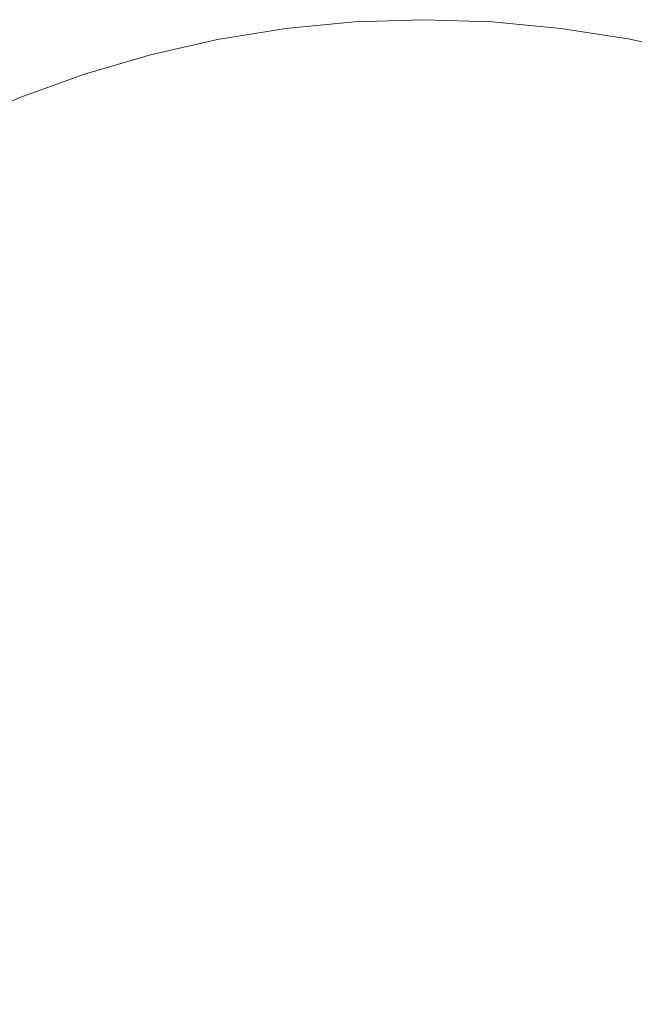
# Model space of a CAD drawing. Extents: x -26 to 64, y -144 to 24.
# Drawn here: x -10 to 4, y 0 to 24 of the extents above; entities that cross this region are included whole.
import ezdxf

# ---------------------------------------------------------------- set-up
doc = ezdxf.new("R2010")
doc.units = 0
doc.header["$LTSCALE"] = 500
doc.header["$MEASUREMENT"] = 0
doc.layers.add('NOVOTERM_CHROM', color=7, linetype='Continuous')

msp = doc.modelspace()

# ---------------------------------------------------------------- linework, layer by layer
at = {"layer": 'NOVOTERM_CHROM', "lineweight": 0}
for points, invisible_edges in [([(-3.774, 23.086, 4.105), (-2.181, 23.262, 4.256), (-2.236, 23.498, 0.03), (-3.867, 23.34, 0.03)], 11), ([(-2.181, 23.262, 4.256), (-0.581, 23.341, 4.45), (-0.598, 23.551, 0.03), (-2.236, 23.498, 0.03)], 11), ([(1.019, 23.322, 4.695), (1.04, 23.498, 0.03), (-0.598, 23.551, 0.03), (-0.581, 23.341, 4.45)], 13), ([(2.608, 23.207, 4.97), (2.667, 23.344, 0.03), (1.04, 23.498, 0.03), (1.019, 23.322, 4.695)], 13), ([(-5.353, 22.813, 3.991), (-3.774, 23.086, 4.105), (-3.867, 23.34, 0.03), (-5.485, 23.08, 0.03)], 11), ([(-3.681, 22.824, 8.172), (-2.126, 23.019, 8.47), (-2.181, 23.262, 4.256), (-3.774, 23.086, 4.105)], 15), ([(-2.126, 23.019, 8.47), (-0.564, 23.123, 8.853), (-0.581, 23.341, 4.45), (-2.181, 23.262, 4.256)], 15), ([(0.998, 23.138, 9.337), (1.019, 23.322, 4.695), (-0.581, 23.341, 4.45), (-0.564, 23.123, 8.853)], 15), ([(2.551, 23.063, 9.88), (2.608, 23.207, 4.97), (1.019, 23.322, 4.695), (0.998, 23.138, 9.337)], 15), ([(4.084, 22.897, 10.446), (4.178, 22.998, 5.255), (2.608, 23.207, 4.97), (2.551, 23.063, 9.88)], 15), ([(4.178, 22.998, 5.255), (4.274, 23.093, 0.03), (2.667, 23.344, 0.03), (2.608, 23.207, 4.97)], 13), ([(-6.913, 22.445, 3.908), (-5.353, 22.813, 3.991), (-5.485, 23.08, 0.03), (-7.081, 22.718, 0.03)], 11), ([(-5.224, 22.54, 7.948), (-3.681, 22.824, 8.172), (-3.774, 23.086, 4.105), (-5.353, 22.813, 3.991)], 15), ([(-3.591, 22.549, 12.225), (-2.072, 22.762, 12.661), (-2.126, 23.019, 8.47), (-3.681, 22.824, 8.172)], 15), ([(-2.072, 22.762, 12.661), (-0.547, 22.892, 13.224), (-0.564, 23.123, 8.853), (-2.126, 23.019, 8.47)], 15), ([(0.979, 22.941, 13.933), (0.998, 23.138, 9.337), (-0.564, 23.123, 8.853), (-0.547, 22.892, 13.224)], 15), ([(0.96, 22.722, 18.461), (0.979, 22.941, 13.933), (-0.547, 22.892, 13.224), (-0.53, 22.639, 17.546)], 15), ([(2.444, 22.728, 19.5), (2.496, 22.906, 14.733), (0.979, 22.941, 13.933), (0.96, 22.722, 18.461)], 15), ([(2.496, 22.906, 14.733), (2.551, 23.063, 9.88), (0.998, 23.138, 9.337), (0.979, 22.941, 13.933)], 15), ([(3.995, 22.784, 15.57), (4.084, 22.897, 10.446), (2.551, 23.063, 9.88), (2.496, 22.906, 14.733)], 15), ([(5.589, 22.64, 10.993), (5.717, 22.699, 5.529), (4.178, 22.998, 5.255), (4.084, 22.897, 10.446)], 15), ([(5.717, 22.699, 5.529), (5.849, 22.752, 0.03), (4.274, 23.093, 0.03), (4.178, 22.998, 5.255)], 13), ([(-6.913, 22.445, 3.908), (-7.081, 22.718, 0.03), (-8.651, 22.257, 0.03), (-8.446, 21.982, 3.848)], 13), ([(-6.747, 22.165, 7.783), (-5.224, 22.54, 7.948), (-5.353, 22.813, 3.991), (-6.913, 22.445, 3.908)], 15), ([(-5.098, 22.252, 11.896), (-3.591, 22.549, 12.225), (-3.681, 22.824, 8.172), (-5.224, 22.54, 7.948)], 15), ([(-3.505, 22.252, 16.255), (-2.021, 22.483, 16.819), (-2.072, 22.762, 12.661), (-3.591, 22.549, 12.225)], 15), ([(-2.021, 22.483, 16.819), (-0.53, 22.639, 17.546), (-0.547, 22.892, 13.224), (-2.072, 22.762, 12.661)], 15), ([(0.96, 22.722, 18.461), (-0.53, 22.639, 17.546), (-0.514, 22.359, 21.802), (0.943, 22.476, 22.899)], 15), ([(2.444, 22.728, 19.5), (0.96, 22.722, 18.461), (0.943, 22.476, 22.899), (2.396, 22.524, 24.15)], 15), ([(3.913, 22.652, 20.594), (2.444, 22.728, 19.5), (2.396, 22.524, 24.15), (3.84, 22.496, 25.485)], 15), ([(3.913, 22.652, 20.594), (3.995, 22.784, 15.57), (2.496, 22.906, 14.733), (2.444, 22.728, 19.5)], 15), ([(5.362, 22.49, 21.679), (5.469, 22.572, 16.388), (3.995, 22.784, 15.57), (3.913, 22.652, 20.594)], 15), ([(5.469, 22.572, 16.388), (5.589, 22.64, 10.993), (4.084, 22.897, 10.446), (3.995, 22.784, 15.57)], 15), ([(-6.585, 21.871, 11.653), (-5.098, 22.252, 11.896), (-5.224, 22.54, 7.948), (-6.747, 22.165, 7.783)], 15), ([(-4.977, 21.943, 15.83), (-3.505, 22.252, 16.255), (-3.591, 22.549, 12.225), (-5.098, 22.252, 11.896)], 15), ([(-3.505, 22.252, 16.255), (-3.423, 21.926, 20.256), (-1.972, 22.176, 20.932), (-2.021, 22.483, 16.819)], 15), ([(-2.021, 22.483, 16.819), (-1.972, 22.176, 20.932), (-0.514, 22.359, 21.802), (-0.53, 22.639, 17.546)], 15), ([(0.943, 22.476, 22.899), (-0.514, 22.359, 21.802), (-0.499, 22.042, 25.977), (0.927, 22.195, 27.223)], 15), ([(2.396, 22.524, 24.15), (0.943, 22.476, 22.899), (0.927, 22.195, 27.223), (2.352, 22.285, 28.653)], 15), ([(3.84, 22.496, 25.485), (2.396, 22.524, 24.15), (2.352, 22.285, 28.653), (3.775, 22.308, 30.196)], 15), ([(5.272, 22.387, 26.833), (3.84, 22.496, 25.485), (3.775, 22.308, 30.196), (5.195, 22.257, 31.781)], 15), ([(5.362, 22.49, 21.679), (3.913, 22.652, 20.594), (3.84, 22.496, 25.485), (5.272, 22.387, 26.833)], 15), ([(-8.446, 21.982, 3.848), (-8.651, 22.257, 0.03), (-10.186, 21.699, 0.03), (-9.945, 21.425, 3.804)], 13), ([(-6.747, 22.165, 7.783), (-6.913, 22.445, 3.908), (-8.446, 21.982, 3.848), (-8.244, 21.7, 7.664)], 15), ([(-6.43, 21.555, 15.516), (-4.977, 21.943, 15.83), (-5.098, 22.252, 11.896), (-6.585, 21.871, 11.653)], 15), ([(-4.977, 21.943, 15.83), (-4.862, 21.606, 19.746), (-3.423, 21.926, 20.256), (-3.505, 22.252, 16.255)], 15), ([(-1.972, 22.176, 20.932), (-1.926, 21.834, 24.988), (-0.499, 22.042, 25.977), (-0.514, 22.359, 21.802)], 15), ([(2.352, 22.285, 28.653), (0.927, 22.195, 27.223), (0.913, 21.871, 31.411), (2.314, 22.005, 32.976)], 15), ([(3.775, 22.308, 30.196), (2.352, 22.285, 28.653), (2.314, 22.005, 32.976), (3.718, 22.08, 34.68)], 15), ([(5.195, 22.257, 31.781), (3.775, 22.308, 30.196), (3.718, 22.08, 34.68), (5.127, 22.09, 36.454)], 15), ([(-6.585, 21.871, 11.653), (-6.747, 22.165, 7.783), (-8.244, 21.7, 7.664), (-8.047, 21.404, 11.478)], 15), ([(-3.423, 21.926, 20.256), (-3.346, 21.565, 24.22), (-1.926, 21.834, 24.988), (-1.972, 22.176, 20.932)], 15), ([(-1.926, 21.834, 24.988), (-1.884, 21.449, 28.976), (-0.485, 21.684, 30.054), (-0.499, 22.042, 25.977)], 15), ([(0.927, 22.195, 27.223), (-0.499, 22.042, 25.977), (-0.485, 21.684, 30.054), (0.913, 21.871, 31.411)], 15), ([(2.314, 22.005, 32.976), (0.913, 21.871, 31.411), (0.902, 21.499, 35.44), (2.28, 21.677, 37.086)], 15), ([(3.718, 22.08, 34.68), (2.314, 22.005, 32.976), (2.28, 21.677, 37.086), (3.667, 21.805, 38.89)], 15), ([(5.127, 22.09, 36.454), (3.718, 22.08, 34.68), (3.667, 21.805, 38.89), (5.065, 21.877, 40.783)], 15), ([(-8.244, 21.7, 7.664), (-8.446, 21.982, 3.848), (-9.945, 21.425, 3.804), (-9.708, 21.145, 7.578)], 15), ([(-6.43, 21.555, 15.516), (-6.585, 21.871, 11.653), (-8.047, 21.404, 11.478), (-7.858, 21.086, 15.29)], 15), ([(-6.43, 21.555, 15.516), (-6.282, 21.211, 19.37), (-4.862, 21.606, 19.746), (-4.977, 21.943, 15.83)], 15), ([(-4.862, 21.606, 19.746), (-4.755, 21.233, 23.639), (-3.346, 21.565, 24.22), (-3.423, 21.926, 20.256)], 15), ([(-3.346, 21.565, 24.22), (-3.277, 21.162, 28.139), (-1.884, 21.449, 28.976), (-1.926, 21.834, 24.988)], 15), ([(0.913, 21.871, 31.411), (-0.485, 21.684, 30.054), (-0.472, 21.276, 34.017), (0.902, 21.499, 35.44)], 15), ([(3.621, 21.475, 42.778), (3.667, 21.805, 38.89), (2.28, 21.677, 37.086), (2.252, 21.293, 40.952)], 15), ([(5.004, 21.61, 44.7), (5.065, 21.877, 40.783), (3.667, 21.805, 38.89), (3.621, 21.475, 42.778)], 15), ([(-9.945, 21.425, 3.804), (-10.186, 21.699, 0.03), (-11.679, 21.045, 0.03), (-11.404, 20.775, 3.77)], 13), ([(-8.047, 21.404, 11.478), (-8.244, 21.7, 7.664), (-9.708, 21.145, 7.578), (-9.476, 20.85, 11.352)], 15), ([(-6.43, 21.555, 15.516), (-7.858, 21.086, 15.29), (-7.679, 20.74, 19.098), (-6.282, 21.211, 19.37)], 15), ([(-6.282, 21.211, 19.37), (-6.146, 20.832, 23.211), (-4.755, 21.233, 23.639), (-4.862, 21.606, 19.746)], 15), ([(-4.755, 21.233, 23.639), (-4.658, 20.817, 27.505), (-3.277, 21.162, 28.139), (-3.346, 21.565, 24.22)], 15), ([(-1.884, 21.449, 28.976), (-1.847, 21.015, 32.886), (-0.472, 21.276, 34.017), (-0.485, 21.684, 30.054)], 15), ([(2.252, 21.293, 40.952), (2.28, 21.677, 37.086), (0.902, 21.499, 35.44), (0.893, 21.071, 39.287)], 15), ([(4.948, 21.267, 48.277), (5.004, 21.61, 44.7), (3.621, 21.475, 42.778), (3.581, 21.071, 46.401)], 15), ([(-9.708, 21.145, 7.578), (-9.945, 21.425, 3.804), (-11.404, 20.775, 3.77), (-11.133, 20.499, 7.511)], 15), ([(-7.858, 21.086, 15.29), (-8.047, 21.404, 11.478), (-9.476, 20.85, 11.352), (-9.254, 20.534, 15.126)], 15), ([(-3.277, 21.162, 28.139), (-3.215, 20.708, 32.007), (-1.847, 21.015, 32.886), (-1.884, 21.449, 28.976)], 15), ([(0.893, 21.071, 39.287), (0.902, 21.499, 35.44), (-0.472, 21.276, 34.017), (-0.461, 20.812, 37.849)], 15), ([(2.229, 20.837, 44.615), (2.252, 21.293, 40.952), (0.893, 21.071, 39.287), (0.887, 20.571, 42.984)], 15), ([(3.581, 21.071, 46.401), (3.621, 21.475, 42.778), (2.252, 21.293, 40.952), (2.229, 20.837, 44.615)], 15), ([(-9.476, 20.85, 11.352), (-9.708, 21.145, 7.578), (-11.133, 20.499, 7.511), (-10.868, 20.208, 11.253)], 15), ([(-7.858, 21.086, 15.29), (-9.254, 20.534, 15.126), (-9.044, 20.19, 18.9), (-7.679, 20.74, 19.098)], 15), ([(-6.282, 21.211, 19.37), (-7.679, 20.74, 19.098), (-7.512, 20.359, 22.9), (-6.146, 20.832, 23.211)], 15), ([(-6.146, 20.832, 23.211), (-6.022, 20.41, 27.037), (-4.658, 20.817, 27.505), (-4.755, 21.233, 23.639)], 15), ([(-4.658, 20.817, 27.505), (-4.572, 20.351, 31.34), (-3.215, 20.708, 32.007), (-3.277, 21.162, 28.139)], 15), ([(-1.815, 20.524, 36.705), (-0.461, 20.812, 37.849), (-0.472, 21.276, 34.017), (-1.847, 21.015, 32.886)], 15), ([(0.887, 20.571, 42.984), (0.893, 21.071, 39.287), (-0.461, 20.812, 37.849), (-0.45, 20.278, 41.575)], 15), ([(3.546, 20.573, 49.813), (3.581, 21.071, 46.401), (2.229, 20.837, 44.615), (2.21, 20.292, 48.117)], 15), ([(4.897, 20.826, 51.587), (4.948, 21.267, 48.277), (3.581, 21.071, 46.401), (3.546, 20.573, 49.813)], 15), ([(-9.254, 20.534, 15.126), (-9.476, 20.85, 11.352), (-10.868, 20.208, 11.253), (-10.614, 19.897, 14.997)], 15), ([(-6.146, 20.832, 23.211), (-7.512, 20.359, 22.9), (-7.362, 19.935, 26.697), (-6.022, 20.41, 27.037)], 15), ([(-3.163, 20.198, 35.815), (-1.815, 20.524, 36.705), (-1.847, 21.015, 32.886), (-3.215, 20.708, 32.007)], 15), ([(2.21, 20.292, 48.117), (2.229, 20.837, 44.615), (0.887, 20.571, 42.984), (0.882, 19.986, 46.564)], 15), ([(4.855, 20.263, 54.703), (4.897, 20.826, 51.587), (3.546, 20.573, 49.813), (3.518, 19.962, 53.069)], 15), ([(-7.679, 20.74, 19.098), (-9.044, 20.19, 18.9), (-8.849, 19.81, 22.674), (-7.512, 20.359, 22.9)], 15), ([(-6.022, 20.41, 27.037), (-5.912, 19.938, 30.847), (-4.572, 20.351, 31.34), (-4.658, 20.817, 27.505)], 15), ([(-4.5, 19.829, 35.139), (-3.163, 20.198, 35.815), (-3.215, 20.708, 32.007), (-4.572, 20.351, 31.34)], 15), ([(-1.787, 19.964, 40.452), (-0.45, 20.278, 41.575), (-0.461, 20.812, 37.849), (-1.815, 20.524, 36.705)], 15), ([(-9.254, 20.534, 15.126), (-10.614, 19.897, 14.997), (-10.373, 19.557, 18.745), (-9.044, 20.19, 18.9)], 15), ([(-7.512, 20.359, 22.9), (-8.849, 19.81, 22.674), (-8.673, 19.388, 26.448), (-7.362, 19.935, 26.697)], 15), ([(-6.022, 20.41, 27.037), (-7.362, 19.935, 26.697), (-7.229, 19.461, 30.488), (-5.912, 19.938, 30.847)], 15), ([(-5.82, 19.409, 34.637), (-4.5, 19.829, 35.139), (-4.572, 20.351, 31.34), (-5.912, 19.938, 30.847)], 15), ([(-3.119, 19.62, 39.578), (-1.787, 19.964, 40.452), (-1.815, 20.524, 36.705), (-3.163, 20.198, 35.815)], 15), ([(0.882, 19.986, 46.564), (0.887, 20.571, 42.984), (-0.45, 20.278, 41.575), (-0.441, 19.662, 45.218)], 15), ([(3.518, 19.962, 53.069), (3.546, 20.573, 49.813), (2.21, 20.292, 48.117), (2.194, 19.64, 51.5)], 15), ([(-9.044, 20.19, 18.9), (-10.373, 19.557, 18.745), (-10.15, 19.182, 22.496), (-8.849, 19.81, 22.674)], 15), ([(-4.439, 19.239, 38.912), (-3.119, 19.62, 39.578), (-3.163, 20.198, 35.815), (-4.5, 19.829, 35.139)], 15), ([(-1.764, 19.324, 44.146), (-0.441, 19.662, 45.218), (-0.45, 20.278, 41.575), (-1.787, 19.964, 40.452)], 15), ([(2.194, 19.64, 51.5), (2.21, 20.292, 48.117), (0.882, 19.986, 46.564), (0.878, 19.301, 50.057)], 15), ([(4.855, 20.263, 54.703), (3.518, 19.962, 53.069), (3.497, 19.219, 56.225), (4.822, 19.557, 57.696)], 15), ([(-7.362, 19.935, 26.697), (-8.673, 19.388, 26.448), (-8.517, 18.917, 30.223), (-7.229, 19.461, 30.488)], 15), ([(-5.82, 19.409, 34.637), (-5.912, 19.938, 30.847), (-7.229, 19.461, 30.488), (-7.117, 18.931, 34.27)], 15), ([(-3.082, 18.964, 43.308), (-1.764, 19.324, 44.146), (-1.787, 19.964, 40.452), (-3.119, 19.62, 39.578)], 15), ([(0.878, 19.301, 50.057), (0.882, 19.986, 46.564), (-0.441, 19.662, 45.218), (-0.434, 18.949, 48.804)], 15), ([(3.518, 19.962, 53.069), (2.194, 19.64, 51.5), (2.182, 18.865, 54.805), (3.497, 19.219, 56.225)], 15), ([(-8.849, 19.81, 22.674), (-10.15, 19.182, 22.496), (-9.948, 18.765, 26.252), (-8.673, 19.388, 26.448)], 15), ([(-5.742, 18.813, 38.416), (-4.439, 19.239, 38.912), (-4.5, 19.829, 35.139), (-5.82, 19.409, 34.637)], 15), ([(-1.746, 18.592, 47.803), (-0.434, 18.949, 48.804), (-0.441, 19.662, 45.218), (-1.764, 19.324, 44.146)], 15), ([(-10.373, 19.557, 18.745), (-11.66, 18.838, 18.603), (-11.41, 18.47, 22.332), (-10.15, 19.182, 22.496)], 15), ([(-7.117, 18.931, 34.27), (-7.229, 19.461, 30.488), (-8.517, 18.917, 30.223), (-8.386, 18.389, 33.997)], 15), ([(-4.389, 18.572, 42.669), (-3.082, 18.964, 43.308), (-3.119, 19.62, 39.578), (-4.439, 19.239, 38.912)], 15), ([(2.194, 19.64, 51.5), (0.878, 19.301, 50.057), (0.876, 18.499, 53.496), (2.182, 18.865, 54.805)], 15), ([(4.822, 19.557, 57.696), (3.497, 19.219, 56.225), (3.48, 18.324, 59.329), (4.798, 18.688, 60.625)], 15), ([(-10.15, 19.182, 22.496), (-11.41, 18.47, 22.332), (-11.183, 18.059, 26.07), (-9.948, 18.765, 26.252)], 15), ([(-8.673, 19.388, 26.448), (-9.948, 18.765, 26.252), (-9.771, 18.298, 30.012), (-8.517, 18.917, 30.223)], 15), ([(-5.742, 18.813, 38.416), (-5.82, 19.409, 34.637), (-7.117, 18.931, 34.27), (-7.023, 18.334, 38.05)], 15), ([(-5.679, 18.142, 42.19), (-4.389, 18.572, 42.669), (-4.439, 19.239, 38.912), (-5.742, 18.813, 38.416)], 15), ([(-3.052, 18.218, 47.02), (-1.746, 18.592, 47.803), (-1.764, 19.324, 44.146), (-3.082, 18.964, 43.308)], 15), ([(0.878, 19.301, 50.057), (-0.434, 18.949, 48.804), (-0.427, 18.128, 52.355), (0.876, 18.499, 53.496)], 15), ([(3.497, 19.219, 56.225), (2.182, 18.865, 54.805), (2.173, 17.949, 58.074), (3.48, 18.324, 59.329)], 15), ([(-4.348, 17.818, 46.419), (-3.052, 18.218, 47.02), (-3.082, 18.964, 43.308), (-4.389, 18.572, 42.669)], 15), ([(-1.746, 18.592, 47.803), (-1.731, 17.755, 51.443), (-0.427, 18.128, 52.355), (-0.434, 18.949, 48.804)], 15), ([(-9.948, 18.765, 26.252), (-11.183, 18.059, 26.07), (-10.984, 17.599, 29.818), (-9.771, 18.298, 30.012)], 15), ([(-8.386, 18.389, 33.997), (-8.517, 18.917, 30.223), (-9.771, 18.298, 30.012), (-9.621, 17.775, 33.779)], 15), ([(-7.023, 18.334, 38.05), (-7.117, 18.931, 34.27), (-8.386, 18.389, 33.997), (-8.276, 17.795, 37.777)], 15), ([(-5.679, 18.142, 42.19), (-5.742, 18.813, 38.416), (-7.023, 18.334, 38.05), (-6.946, 17.662, 41.834)], 15), ([(2.182, 18.865, 54.805), (0.876, 18.499, 53.496), (0.873, 17.568, 56.912), (2.173, 17.949, 58.074)], 15), ([(-5.627, 17.384, 45.967), (-4.348, 17.818, 46.419), (-4.389, 18.572, 42.669), (-5.679, 18.142, 42.19)], 15), ([(-3.052, 18.218, 47.02), (-3.028, 17.372, 50.726), (-1.731, 17.755, 51.443), (-1.746, 18.592, 47.803)], 15), ([(0.876, 18.499, 53.496), (-0.427, 18.128, 52.355), (-0.423, 17.184, 55.898), (0.873, 17.568, 56.912)], 15), ([(4.798, 18.688, 60.625), (3.48, 18.324, 59.329), (3.466, 17.26, 62.431), (4.779, 17.637, 63.545)], 15), ([(-9.621, 17.775, 33.779), (-9.771, 18.298, 30.012), (-10.984, 17.599, 29.818), (-10.816, 17.083, 33.576)], 15), ([(-8.276, 17.795, 37.777), (-8.386, 18.389, 33.997), (-9.621, 17.775, 33.779), (-9.496, 17.187, 37.555)], 15), ([(-6.946, 17.662, 41.834), (-7.023, 18.334, 38.05), (-8.276, 17.795, 37.777), (-8.186, 17.126, 41.565)], 15), ([(3.48, 18.324, 59.329), (2.173, 17.949, 58.074), (2.165, 16.877, 61.346), (3.466, 17.26, 62.431)], 15), ([(-5.627, 17.384, 45.967), (-5.679, 18.142, 42.19), (-6.946, 17.662, 41.834), (-6.884, 16.905, 45.628)], 15), ([(-4.348, 17.818, 46.419), (-4.315, 16.967, 50.174), (-3.028, 17.372, 50.726), (-3.052, 18.218, 47.02)], 15), ([(-1.731, 17.755, 51.443), (-1.719, 16.803, 55.083), (-0.423, 17.184, 55.898), (-0.427, 18.128, 52.355)], 15), ([(-8.186, 17.126, 41.565), (-8.276, 17.795, 37.777), (-9.496, 17.187, 37.555), (-9.393, 16.523, 41.345)], 15), ([(-5.627, 17.384, 45.967), (-5.585, 16.531, 49.754), (-4.315, 16.967, 50.174), (-4.348, 17.818, 46.419)], 15), ([(2.173, 17.949, 58.074), (0.873, 17.568, 56.912), (0.871, 16.491, 60.338), (2.165, 16.877, 61.346)], 15), ([(-9.496, 17.187, 37.555), (-9.621, 17.775, 33.779), (-10.816, 17.083, 33.576), (-10.676, 16.502, 37.348)], 15), ([(-6.884, 16.905, 45.628), (-6.946, 17.662, 41.834), (-8.186, 17.126, 41.565), (-8.113, 16.372, 45.367)], 15), ([(-3.028, 17.372, 50.726), (-3.009, 16.415, 54.44), (-1.719, 16.803, 55.083), (-1.731, 17.755, 51.443)], 15), ([(0.873, 17.568, 56.912), (-0.423, 17.184, 55.898), (-0.42, 16.105, 59.454), (0.871, 16.491, 60.338)], 15), ([(4.779, 17.637, 63.545), (3.466, 17.26, 62.431), (3.454, 16.009, 65.58), (4.763, 16.385, 66.515)], 15), ([(-5.627, 17.384, 45.967), (-6.884, 16.905, 45.628), (-6.834, 16.053, 49.436), (-5.585, 16.531, 49.754)], 15), ([(-4.315, 16.967, 50.174), (-4.289, 16.008, 53.942), (-3.009, 16.415, 54.44), (-3.028, 17.372, 50.726)], 15), ([(-9.393, 16.523, 41.345), (-9.496, 17.187, 37.555), (-10.676, 16.502, 37.348), (-10.561, 15.846, 41.136)], 15), ([(-8.113, 16.372, 45.367), (-8.186, 17.126, 41.565), (-9.393, 16.523, 41.345), (-9.31, 15.775, 45.151)], 15), ([(-1.719, 16.803, 55.083), (-1.71, 15.724, 58.742), (-0.42, 16.105, 59.454), (-0.423, 17.184, 55.898)], 15), ([(3.466, 17.26, 62.431), (2.165, 16.877, 61.346), (2.157, 15.631, 64.662), (3.454, 16.009, 65.58)], 15), ([(-6.884, 16.905, 45.628), (-8.113, 16.372, 45.367), (-8.055, 15.524, 49.187), (-6.834, 16.053, 49.436)], 15), ([(-5.585, 16.531, 49.754), (-5.552, 15.572, 53.559), (-4.289, 16.008, 53.942), (-4.315, 16.967, 50.174)], 15), ([(2.165, 16.877, 61.346), (0.871, 16.491, 60.338), (0.868, 15.254, 63.805), (2.157, 15.631, 64.662)], 15), ([(-3.009, 16.415, 54.44), (-2.994, 15.336, 58.177), (-1.71, 15.724, 58.742), (-1.719, 16.803, 55.083)], 15), ([(-9.31, 15.775, 45.151), (-9.393, 16.523, 41.345), (-10.561, 15.846, 41.136), (-10.468, 15.106, 44.943)], 15), ([(-5.585, 16.531, 49.754), (-6.834, 16.053, 49.436), (-6.794, 15.098, 53.265), (-5.552, 15.572, 53.559)], 15), ([(-4.289, 16.008, 53.942), (-4.268, 14.931, 57.734), (-2.994, 15.336, 58.177), (-3.009, 16.415, 54.44)], 15), ([(0.871, 16.491, 60.338), (-0.42, 16.105, 59.454), (-0.418, 14.878, 63.049), (0.868, 15.254, 63.805)], 15), ([(4.748, 14.912, 69.591), (4.763, 16.385, 66.515), (3.454, 16.009, 65.58), (3.442, 14.552, 68.824)], 15), ([(-8.113, 16.372, 45.367), (-9.31, 15.775, 45.151), (-9.243, 14.934, 48.976), (-8.055, 15.524, 49.187)], 15), ([(-6.834, 16.053, 49.436), (-8.055, 15.524, 49.187), (-8.008, 14.574, 53.029), (-6.794, 15.098, 53.265)], 15), ([(-5.552, 15.572, 53.559), (-5.526, 14.499, 57.39), (-4.268, 14.931, 57.734), (-4.289, 16.008, 53.942)], 15), ([(-1.71, 15.724, 58.742), (-1.703, 14.505, 62.437), (-0.418, 14.878, 63.049), (-0.42, 16.105, 59.454)], 15), ([(3.442, 14.552, 68.824), (3.454, 16.009, 65.58), (2.157, 15.631, 64.662), (2.149, 14.195, 68.063)], 15), ([(-9.31, 15.775, 45.151), (-10.468, 15.106, 44.943), (-10.393, 14.273, 48.772), (-9.243, 14.934, 48.976)], 15), ([(-2.994, 15.336, 58.177), (-2.983, 14.124, 61.948), (-1.703, 14.505, 62.437), (-1.71, 15.724, 58.742)], 15), ([(-8.055, 15.524, 49.187), (-9.243, 14.934, 48.976), (-9.19, 13.99, 52.826), (-8.008, 14.574, 53.029)], 15), ([(-5.552, 15.572, 53.559), (-6.794, 15.098, 53.265), (-6.762, 14.029, 57.12), (-5.526, 14.499, 57.39)], 15), ([(2.149, 14.195, 68.063), (2.157, 15.631, 64.662), (0.868, 15.254, 63.805), (0.863, 13.842, 67.345)], 15), ([(-4.268, 14.931, 57.734), (-4.253, 13.726, 61.56), (-2.983, 14.124, 61.948), (-2.994, 15.336, 58.177)], 15), ([(0.863, 13.842, 67.345), (0.868, 15.254, 63.805), (-0.418, 14.878, 63.049), (-0.418, 13.488, 66.708)], 15), ([(-6.794, 15.098, 53.265), (-8.008, 14.574, 53.029), (-7.971, 13.511, 56.899), (-6.762, 14.029, 57.12)], 15), ([(-9.243, 14.934, 48.976), (-10.393, 14.273, 48.772), (-10.334, 13.336, 52.626), (-9.19, 13.99, 52.826)], 15), ([(-5.526, 14.499, 57.39), (-5.506, 13.301, 61.254), (-4.253, 13.726, 61.56), (-4.268, 14.931, 57.734)], 15), ([(-1.699, 13.134, 66.188), (-0.418, 13.488, 66.708), (-0.418, 14.878, 63.049), (-1.703, 14.505, 62.437)], 15), ([(4.724, 13.227, 72.75), (4.748, 14.912, 69.591), (3.442, 14.552, 68.824), (3.42, 12.895, 72.139)], 15), ([(-8.008, 14.574, 53.029), (-9.19, 13.99, 52.826), (-9.148, 12.934, 56.703), (-7.971, 13.511, 56.899)], 15), ([(-2.975, 12.769, 65.768), (-1.699, 13.134, 66.188), (-1.703, 14.505, 62.437), (-2.983, 14.124, 61.948)], 15), ([(3.42, 12.895, 72.139), (3.442, 14.552, 68.824), (2.149, 14.195, 68.063), (2.13, 12.574, 71.522)], 15), ([(-5.526, 14.499, 57.39), (-6.762, 14.029, 57.12), (-6.737, 12.838, 61.007), (-5.506, 13.301, 61.254)], 15), ([(-4.24, 12.384, 65.43), (-2.975, 12.769, 65.768), (-2.983, 14.124, 61.948), (-4.253, 13.726, 61.56)], 15), ([(2.13, 12.574, 71.522), (2.149, 14.195, 68.063), (0.863, 13.842, 67.345), (0.849, 12.256, 70.932)], 15), ([(-9.19, 13.99, 52.826), (-10.334, 13.336, 52.626), (-10.287, 12.288, 56.507), (-9.148, 12.934, 56.703)], 15), ([(-6.762, 14.029, 57.12), (-7.971, 13.511, 56.899), (-7.942, 12.326, 60.799), (-6.737, 12.838, 61.007)], 15), ([(0.849, 12.256, 70.932), (0.863, 13.842, 67.345), (-0.418, 13.488, 66.708), (-0.428, 11.936, 70.403)], 15), ([(-5.489, 11.969, 65.157), (-4.24, 12.384, 65.43), (-4.253, 13.726, 61.56), (-5.506, 13.301, 61.254)], 15), ([(-7.971, 13.511, 56.899), (-9.148, 12.934, 56.703), (-9.114, 11.757, 60.61), (-7.942, 12.326, 60.799)], 15), ([(-1.705, 11.609, 69.968), (-0.428, 11.936, 70.403), (-0.418, 13.488, 66.708), (-1.699, 13.134, 66.188)], 15), ([(-5.489, 11.969, 65.157), (-5.506, 13.301, 61.254), (-6.737, 12.838, 61.007), (-6.717, 11.514, 64.932)], 15), ([(-2.977, 11.266, 69.611), (-1.705, 11.609, 69.968), (-1.699, 13.134, 66.188), (-2.975, 12.769, 65.768)], 15), ([(4.681, 11.336, 75.968), (4.724, 13.227, 72.75), (3.42, 12.895, 72.139), (3.379, 11.047, 75.5)], 15), ([(-9.148, 12.934, 56.703), (-10.287, 12.288, 56.507), (-10.249, 11.119, 60.417), (-9.114, 11.757, 60.61)], 15), ([(3.379, 11.047, 75.5), (3.42, 12.895, 72.139), (2.13, 12.574, 71.522), (2.091, 10.771, 75.015)], 15), ([(-6.717, 11.514, 64.932), (-6.737, 12.838, 61.007), (-7.942, 12.326, 60.799), (-7.917, 11.011, 64.735)], 15), ([(-4.238, 10.897, 69.319), (-2.977, 11.266, 69.611), (-2.975, 12.769, 65.768), (-4.24, 12.384, 65.43)], 15), ([(2.091, 10.771, 75.015), (2.13, 12.574, 71.522), (0.849, 12.256, 70.932), (0.814, 10.499, 74.542)], 15), ([(-7.917, 11.011, 64.735), (-7.942, 12.326, 60.799), (-9.114, 11.757, 60.61), (-9.086, 10.449, 64.551)], 15), ([(-5.483, 10.495, 69.076), (-4.238, 10.897, 69.319), (-4.24, 12.384, 65.43), (-5.489, 11.969, 65.157)], 15), ([(0.814, 10.499, 74.542), (0.849, 12.256, 70.932), (-0.428, 11.936, 70.403), (-0.459, 10.22, 74.111)], 15), ([(-5.483, 10.495, 69.076), (-5.489, 11.969, 65.157), (-6.717, 11.514, 64.932), (-6.707, 10.052, 68.869)], 15), ([(-1.731, 9.926, 73.751), (-0.459, 10.22, 74.111), (-0.428, 11.936, 70.403), (-1.705, 11.609, 69.968)], 15), ([(-9.086, 10.449, 64.551), (-9.114, 11.757, 60.61), (-10.249, 11.119, 60.417), (-10.217, 9.818, 64.361)], 15), ([(-6.707, 10.052, 68.869), (-6.717, 11.514, 64.932), (-7.917, 11.011, 64.735), (-7.903, 9.557, 68.682)], 15), ([(-2.998, 9.609, 73.452), (-1.731, 9.926, 73.751), (-1.705, 11.609, 69.968), (-2.977, 11.266, 69.611)], 15), ([(-4.254, 9.261, 73.2), (-2.998, 9.609, 73.452), (-2.977, 11.266, 69.611), (-4.238, 10.897, 69.319)], 15), ([(4.61, 9.249, 79.223), (4.681, 11.336, 75.968), (3.379, 11.047, 75.5), (3.307, 9.013, 78.884)], 15), ([(-7.903, 9.557, 68.682), (-7.917, 11.011, 64.735), (-9.086, 10.449, 64.551), (-9.068, 9.003, 68.501)], 15), ([(3.307, 9.013, 78.884), (3.379, 11.047, 75.5), (2.091, 10.771, 75.015), (2.022, 8.791, 78.517)], 15), ([(-5.495, 8.875, 72.985), (-4.254, 9.261, 73.2), (-4.238, 10.897, 69.319), (-5.483, 10.495, 69.076)], 15), ([(2.022, 8.791, 78.517), (2.091, 10.771, 75.015), (0.814, 10.499, 74.542), (0.749, 8.571, 78.148)], 15), ([(-9.068, 9.003, 68.501), (-9.086, 10.449, 64.551), (-10.217, 9.818, 64.361), (-10.196, 8.381, 68.312)], 15), ([(-5.495, 8.875, 72.985), (-5.483, 10.495, 69.076), (-6.707, 10.052, 68.869), (-6.714, 8.443, 72.793)], 15), ([(0.749, 8.571, 78.148), (0.814, 10.499, 74.542), (-0.459, 10.22, 74.111), (-0.517, 8.339, 77.805)], 15), ([(-1.784, 8.082, 77.514), (-0.517, 8.339, 77.805), (-0.459, 10.22, 74.111), (-1.731, 9.926, 73.751)], 15), ([(-6.714, 8.443, 72.793), (-6.707, 10.052, 68.869), (-7.903, 9.557, 68.682), (-7.906, 7.958, 72.614)], 15), ([(-3.046, 7.794, 77.265), (-1.784, 8.082, 77.514), (-1.731, 9.926, 73.751), (-2.998, 9.609, 73.452)], 15), ([(-4.296, 7.469, 77.049), (-3.046, 7.794, 77.265), (-2.998, 9.609, 73.452), (-4.254, 9.261, 73.2)], 15), ([(-7.906, 7.958, 72.614), (-7.903, 9.557, 68.682), (-9.068, 9.003, 68.501), (-9.067, 7.413, 72.435)], 15), ([(-5.531, 7.1, 76.857), (-4.296, 7.469, 77.049), (-4.254, 9.261, 73.2), (-5.495, 8.875, 72.985)], 15), ([(4.61, 9.249, 79.223), (3.307, 9.013, 78.884), (3.196, 6.8, 82.265), (4.502, 6.973, 82.491)], 15), ([(-9.067, 7.413, 72.435), (-9.068, 9.003, 68.501), (-10.196, 8.381, 68.312), (-10.19, 6.799, 72.245)], 15), ([(3.307, 9.013, 78.884), (2.022, 8.791, 78.517), (1.913, 6.639, 82.002), (3.196, 6.8, 82.265)], 15), ([(-5.531, 7.1, 76.857), (-5.495, 8.875, 72.985), (-6.714, 8.443, 72.793), (-6.745, 6.682, 76.679)], 15), ([(2.022, 8.791, 78.517), (0.749, 8.571, 78.148), (0.646, 6.475, 81.726), (1.913, 6.639, 82.002)], 15), ([(-6.745, 6.682, 76.679), (-6.714, 8.443, 72.793), (-7.906, 7.958, 72.614), (-7.932, 6.208, 76.506)], 15), ([(0.749, 8.571, 78.148), (-0.517, 8.339, 77.805), (-0.614, 6.291, 81.46), (0.646, 6.475, 81.726)], 15), ([(-1.784, 8.082, 77.514), (-1.874, 6.073, 81.229), (-0.614, 6.291, 81.46), (-0.517, 8.339, 77.805)], 15), ([(-7.932, 6.208, 76.506), (-7.906, 7.958, 72.614), (-9.067, 7.413, 72.435), (-9.088, 5.671, 76.328)], 15), ([(-3.046, 7.794, 77.265), (-3.128, 5.816, 81.025), (-1.874, 6.073, 81.229), (-1.784, 8.082, 77.514)], 15), ([(-4.296, 7.469, 77.049), (-4.372, 5.515, 80.84), (-3.128, 5.816, 81.025), (-3.046, 7.794, 77.265)], 15), ([(-9.088, 5.671, 76.328), (-9.067, 7.413, 72.435), (-10.19, 6.799, 72.245), (-10.206, 5.067, 76.136)], 15), ([(-5.531, 7.1, 76.857), (-5.6, 5.164, 80.668), (-4.372, 5.515, 80.84), (-4.296, 7.469, 77.049)], 15), ([(-5.531, 7.1, 76.857), (-6.745, 6.682, 76.679), (-6.806, 4.761, 80.502), (-5.6, 5.164, 80.668)], 15), ([(4.502, 6.973, 82.491), (4.34, 4.522, 85.748), (5.685, 4.649, 85.813), (5.84, 7.174, 82.656)], 15), ([(3.196, 6.8, 82.265), (1.913, 6.639, 82.002), (1.753, 4.32, 85.445), (3.032, 4.418, 85.618)], 15), ([(4.502, 6.973, 82.491), (3.196, 6.8, 82.265), (3.032, 4.418, 85.618), (4.34, 4.522, 85.748)], 15), ([(-6.745, 6.682, 76.679), (-7.932, 6.208, 76.506), (-7.987, 4.298, 80.333), (-6.806, 4.761, 80.502)], 15), ([(1.913, 6.639, 82.002), (0.646, 6.475, 81.726), (0.493, 4.211, 85.249), (1.753, 4.32, 85.445)], 15), ([(0.646, 6.475, 81.726), (-0.614, 6.291, 81.46), (-0.757, 4.076, 85.051), (0.493, 4.211, 85.249)], 15), ([(-7.932, 6.208, 76.506), (-9.088, 5.671, 76.328), (-9.136, 3.772, 80.154), (-7.987, 4.298, 80.333)], 15), ([(-1.874, 6.073, 81.229), (-2.008, 3.896, 84.872), (-0.757, 4.076, 85.051), (-0.614, 6.291, 81.46)], 15), ([(-3.128, 5.816, 81.025), (-3.253, 3.67, 84.706), (-2.008, 3.896, 84.872), (-1.874, 6.073, 81.229)], 15), ([(-9.088, 5.671, 76.328), (-10.206, 5.067, 76.136), (-10.248, 3.177, 79.959), (-9.136, 3.772, 80.154)], 15), ([(-4.372, 5.515, 80.84), (-4.488, 3.393, 84.548), (-3.253, 3.67, 84.706), (-3.128, 5.816, 81.025)], 15), ([(-5.6, 5.164, 80.668), (-5.707, 3.062, 84.393), (-4.488, 3.393, 84.548), (-4.372, 5.515, 80.84)], 15), ([(-5.6, 5.164, 80.668), (-6.806, 4.761, 80.502), (-6.905, 2.673, 84.235), (-5.707, 3.062, 84.393)], 15), ([(-6.806, 4.761, 80.502), (-7.987, 4.298, 80.333), (-8.077, 2.222, 84.069), (-6.905, 2.673, 84.235)], 15), ([(4.34, 4.522, 85.748), (3.032, 4.418, 85.618), (2.802, 1.874, 88.92), (4.104, 1.908, 88.969)], 15), ([(4.34, 4.522, 85.748), (4.104, 1.908, 88.969), (5.449, 1.955, 88.953), (5.685, 4.649, 85.813)], 15), ([(-7.987, 4.298, 80.333), (-9.136, 3.772, 80.154), (-9.217, 1.707, 83.888), (-8.077, 2.222, 84.069)], 15), ([(0.493, 4.211, 85.249), (-0.757, 4.076, 85.051), (-0.957, 1.691, 88.552), (0.282, 1.782, 88.693)], 15), ([(1.753, 4.32, 85.445), (0.493, 4.211, 85.249), (0.282, 1.782, 88.693), (1.531, 1.838, 88.822)], 15), ([(3.032, 4.418, 85.618), (1.753, 4.32, 85.445), (1.531, 1.838, 88.822), (2.802, 1.874, 88.92)], 15), ([(-2.008, 3.896, 84.872), (-2.195, 1.548, 88.417), (-0.957, 1.691, 88.552), (-0.757, 4.076, 85.051)], 15), ([(-9.136, 3.772, 80.154), (-10.248, 3.177, 79.959), (-10.321, 1.124, 83.689), (-9.217, 1.707, 83.888)], 15), ([(-3.253, 3.67, 84.706), (-3.429, 1.351, 88.284), (-2.195, 1.548, 88.417), (-2.008, 3.896, 84.872)], 15), ([(-4.488, 3.393, 84.548), (-4.652, 1.097, 88.148), (-3.429, 1.351, 88.284), (-3.253, 3.67, 84.706)], 15), ([(-5.707, 3.062, 84.393), (-5.859, 0.785, 88.006), (-4.652, 1.097, 88.148), (-4.488, 3.393, 84.548)], 15), ([(-5.707, 3.062, 84.393), (-6.905, 2.673, 84.235), (-7.046, 0.411, 87.854), (-5.859, 0.785, 88.006)], 15), ([(-6.905, 2.673, 84.235), (-8.077, 2.222, 84.069), (-8.207, -0.026, 87.689), (-7.046, 0.411, 87.854)], 15), ([(-8.077, 2.222, 84.069), (-9.217, 1.707, 83.888), (-9.337, -0.529, 87.506), (-8.207, -0.026, 87.689)], 15), ([(2.802, 1.874, 88.92), (1.531, 1.838, 88.822), (1.238, -0.802, 92.105), (2.492, -0.822, 92.143)], 15), ([(4.104, 1.908, 88.969), (2.802, 1.874, 88.92), (2.492, -0.822, 92.143), (3.778, -0.857, 92.131)], 15), ([(4.104, 1.908, 88.969), (3.778, -0.857, 92.131), (5.106, -0.89, 92.053), (5.449, 1.955, 88.953)], 13), ([(-9.217, 1.707, 83.888), (-10.321, 1.124, 83.689), (-10.43, -1.1, 87.302), (-9.337, -0.529, 87.506)], 15), ([(-2.195, 1.548, 88.417), (-2.444, -0.974, 91.839), (-1.221, -0.863, 91.938), (-0.957, 1.691, 88.552)], 15), ([(0.282, 1.782, 88.693), (-0.957, 1.691, 88.552), (-1.221, -0.863, 91.938), (0.003, -0.81, 92.032)], 15), ([(1.531, 1.838, 88.822), (0.282, 1.782, 88.693), (0.003, -0.81, 92.032), (1.238, -0.802, 92.105)], 15), ([(-3.429, 1.351, 88.284), (-3.663, -1.145, 91.731), (-2.444, -0.974, 91.839), (-2.195, 1.548, 88.417)], 15), ([(-4.652, 1.097, 88.148), (-4.872, -1.378, 91.613), (-3.663, -1.145, 91.731), (-3.429, 1.351, 88.284)], 15), ([(-5.859, 0.785, 88.006), (-6.065, -1.673, 91.481), (-4.872, -1.378, 91.613), (-4.652, 1.097, 88.148)], 15), ([(-5.859, 0.785, 88.006), (-7.046, 0.411, 87.854), (-7.237, -2.031, 91.334), (-6.065, -1.673, 91.481)], 15), ([(-7.046, 0.411, 87.854), (-8.207, -0.026, 87.689), (-8.384, -2.454, 91.168), (-7.237, -2.031, 91.334)], 15)]:
    msp.add_3dface(points, dxfattribs=dict(at, invisible_edges=invisible_edges))

doc.saveas('drawing.dxf')
